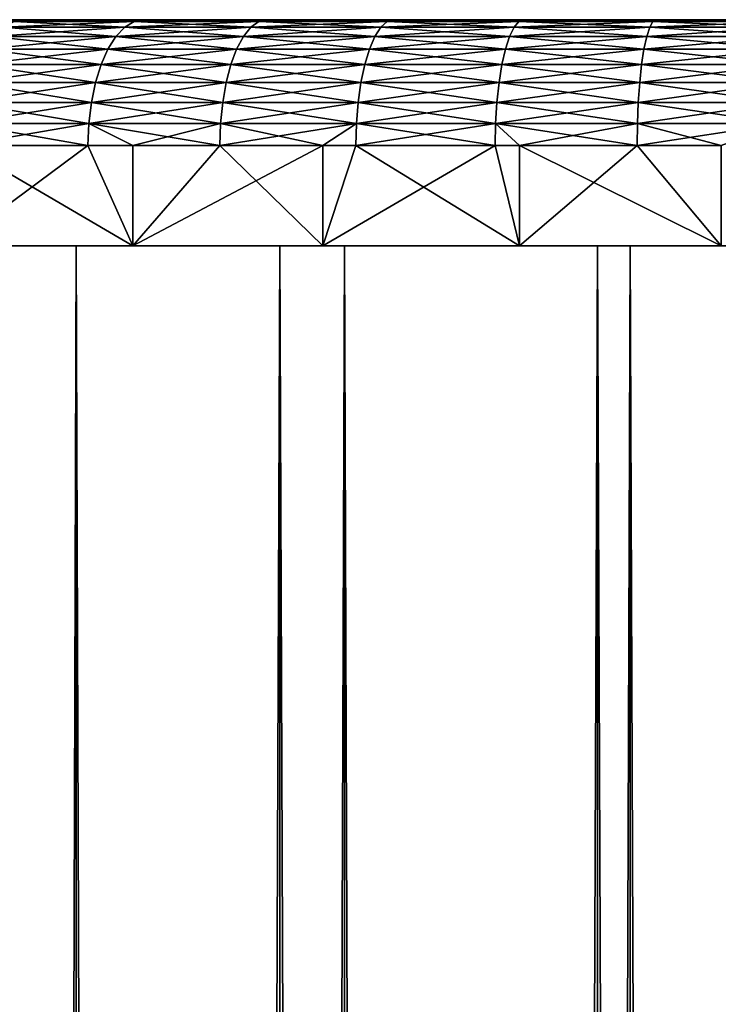
# Model space of a CAD drawing. Extents: x 0 to 508, y 0 to 665.
# Drawn here: x 8 to 13, y 643 to 651 of the extents above; entities that cross this region are included whole.
import ezdxf

# ---------------------------------------------------------------- set-up
doc = ezdxf.new("R2010")
doc.units = 0
doc.header["$MEASUREMENT"] = 0
doc.layers.get('0').update_dxf_attribs({"linetype": 'CONTINUOUS'})

msp = doc.modelspace()

# ---------------------------------------------------------------- linework, layer by layer
for points in [[(13.6959, 650.599976, 66.601799), (1.092374, 650.599976, 65.503899), (1.010269, 650.599976, 66.573227)], [(13.6959, 650.599976, 66.601799), (1.010269, 650.599976, 66.573227), (13.6959, 650.599976, 67.617126)], [(13.6959, 650.599976, 67.617126), (1.010269, 650.599976, 66.573227), (1.010269, 650.599976, 67.645699)], [(13.6959, 650.599976, 67.617126), (1.010269, 650.599976, 67.645699), (1.092374, 650.599976, 68.715027)], [(1.256078, 650.599976, 69.77494), (13.6959, 650.599976, 67.617126), (1.092374, 650.599976, 68.715027)], [(1.256078, 650.599976, 64.443993), (1.092374, 650.599976, 65.503899), (13.6959, 650.599976, 66.601799)], [(1.500458, 650.599976, 70.819206), (13.78691, 650.599976, 68.62838), (1.256078, 650.599976, 69.77494)], [(1.256078, 650.599976, 69.77494), (13.78691, 650.599976, 68.62838), (13.6959, 650.599976, 67.617126)], [(1.256078, 650.599976, 64.443993), (13.6959, 650.599976, 66.601799), (13.78691, 650.599976, 65.590553)], [(13.78691, 650.599976, 65.590553), (1.500458, 650.599976, 63.399719), (1.256078, 650.599976, 64.443993)], [(13.78691, 650.599976, 68.62838), (1.500458, 650.599976, 70.819206), (1.824051, 650.599976, 71.841698)], [(13.78691, 650.599976, 65.590553), (1.824051, 650.599976, 62.377232), (1.500458, 650.599976, 63.399719)], [(13.78691, 650.599976, 68.62838), (1.824051, 650.599976, 71.841698), (13.9682, 650.599976, 69.627403)], [(13.9682, 650.599976, 64.59153), (1.824051, 650.599976, 62.377232), (13.78691, 650.599976, 65.590553)], [(13.9682, 650.599976, 64.59153), (2.224952, 650.599976, 61.3825), (1.824051, 650.599976, 62.377232)], [(1.824051, 650.599976, 71.841698), (2.224952, 650.599976, 72.836433), (13.9682, 650.599976, 69.627403)], [(13.9682, 650.599976, 64.59153), (2.700835, 650.599976, 60.421391), (2.224952, 650.599976, 61.3825)], [(13.9682, 650.599976, 69.627403), (2.224952, 650.599976, 72.836433), (2.700835, 650.599976, 73.797539)], [(14.23833, 650.599976, 63.612782), (2.700835, 650.599976, 60.421391), (13.9682, 650.599976, 64.59153)], [(14.23833, 650.599976, 63.612782), (3.24887, 650.599976, 59.499519), (2.700835, 650.599976, 60.421391)], [(13.9682, 650.599976, 69.627403), (2.700835, 650.599976, 73.797539), (14.23833, 650.599976, 70.606148)], [(14.23833, 650.599976, 70.606148), (2.700835, 650.599976, 73.797539), (3.24887, 650.599976, 74.719414)], [(14.23833, 650.599976, 63.612782), (3.865898, 650.599976, 58.622311), (3.24887, 650.599976, 59.499519)], [(14.23833, 650.599976, 70.606148), (3.24887, 650.599976, 74.719414), (14.59509, 650.599976, 71.55674)], [(14.59509, 650.599976, 71.55674), (3.24887, 650.599976, 74.719414), (3.865898, 650.599976, 75.596619)], [(14.59509, 650.599976, 62.662189), (4.548252, 650.599976, 57.79491), (3.865898, 650.599976, 58.622311)], [(14.59509, 650.599976, 62.662189), (3.865898, 650.599976, 58.622311), (14.23833, 650.599976, 63.612782)], [(14.59509, 650.599976, 71.55674), (3.865898, 650.599976, 75.596619), (4.548252, 650.599976, 76.424019)], [(15.03563, 650.599976, 61.747398), (5.291939, 650.599976, 57.02216), (4.548252, 650.599976, 57.79491)], [(15.03563, 650.599976, 61.747398), (4.548252, 650.599976, 57.79491), (14.59509, 650.599976, 62.662189)], [(14.59509, 650.599976, 71.55674), (4.548252, 650.599976, 76.424019), (15.03563, 650.599976, 72.471527)], [(15.03563, 650.599976, 72.471527), (4.548252, 650.599976, 76.424019), (5.291939, 650.599976, 77.19677)], [(6.092608, 650.599976, 56.30862), (5.291939, 650.599976, 57.02216), (15.03563, 650.599976, 61.747398)], [(15.03563, 650.599976, 72.471527), (5.291939, 650.599976, 77.19677), (6.092608, 650.599976, 77.910309)], [(6.945536, 650.599976, 55.658459), (6.092608, 650.599976, 56.30862), (15.55638, 650.599976, 60.87579)], [(15.55638, 650.599976, 60.87579), (6.092608, 650.599976, 56.30862), (15.03563, 650.599976, 61.747398)], [(15.03563, 650.599976, 72.471527), (6.092608, 650.599976, 77.910309), (15.55638, 650.599976, 73.34314)], [(15.55638, 650.599976, 73.34314), (6.092608, 650.599976, 77.910309), (6.945536, 650.599976, 78.560478)], [(7.845744, 650.599976, 55.075489), (7.757008, 650.584778, 54.926231), (6.845638, 650.584778, 55.516418)], [(7.845744, 650.599976, 55.075489), (6.845638, 650.584778, 55.516418), (6.945536, 650.599976, 55.658459)], [(6.945536, 650.599976, 78.560478), (7.757008, 650.584778, 79.292702), (7.845744, 650.599976, 79.14344)], [(6.945536, 650.599976, 55.658459), (15.55638, 650.599976, 60.87579), (7.845744, 650.599976, 55.075489)], [(15.55638, 650.599976, 73.34314), (6.945536, 650.599976, 78.560478), (7.845744, 650.599976, 79.14344)], [(8.566067, 650.466003, 80.103867), (7.670954, 650.539673, 79.437431), (7.590234, 650.466003, 79.573227)], [(7.590234, 650.466003, 54.64571), (7.670954, 650.539673, 54.781502), (8.636162, 650.539673, 54.256641)], [(7.590234, 650.466003, 54.64571), (8.636162, 650.539673, 54.256641), (8.566067, 650.466003, 54.11507)], [(8.710876, 650.584778, 54.407532), (8.636162, 650.539673, 54.256641), (7.670954, 650.539673, 54.781502)], [(8.710876, 650.584778, 54.407532), (7.670954, 650.539673, 54.781502), (7.757008, 650.584778, 54.926231)], [(7.757008, 650.584778, 79.292702), (7.670954, 650.539673, 79.437431), (8.636162, 650.539673, 79.962288)], [(8.566067, 650.466003, 80.103867), (8.636162, 650.539673, 79.962288), (7.670954, 650.539673, 79.437431)], [(8.78793, 650.599976, 54.563148), (8.710876, 650.584778, 54.407532), (7.757008, 650.584778, 54.926231)], [(8.78793, 650.599976, 54.563148), (7.757008, 650.584778, 54.926231), (7.845744, 650.599976, 55.075489)], [(7.845744, 650.599976, 79.14344), (7.757008, 650.584778, 79.292702), (8.710876, 650.584778, 79.811401)], [(7.757008, 650.584778, 79.292702), (8.636162, 650.539673, 79.962288), (8.710876, 650.584778, 79.811401)], [(7.845744, 650.599976, 79.14344), (8.710876, 650.584778, 79.811401), (8.78793, 650.599976, 79.655777)], [(16.153191, 650.599976, 74.164558), (15.55638, 650.599976, 73.34314), (7.845744, 650.599976, 79.14344)], [(7.845744, 650.599976, 55.075489), (15.55638, 650.599976, 60.87579), (16.153191, 650.599976, 60.054371)], [(7.845744, 650.599976, 55.075489), (16.153191, 650.599976, 60.054371), (8.78793, 650.599976, 54.563148)], [(7.845744, 650.599976, 79.14344), (8.78793, 650.599976, 79.655777), (16.153191, 650.599976, 74.164558)], [(9.579659, 650.466003, 80.55825), (8.636162, 650.539673, 79.962288), (8.566067, 650.466003, 80.103867)], [(8.566067, 650.466003, 54.11507), (8.636162, 650.539673, 54.256641), (9.638712, 650.539673, 53.807209)], [(8.566067, 650.466003, 54.11507), (9.638712, 650.539673, 53.807209), (9.579659, 650.466003, 53.660679)], [(9.701654, 650.584778, 53.963371), (9.638712, 650.539673, 53.807209), (8.636162, 650.539673, 54.256641)], [(9.701654, 650.584778, 53.963371), (8.636162, 650.539673, 54.256641), (8.710876, 650.584778, 54.407532)], [(8.710876, 650.584778, 79.811401), (8.636162, 650.539673, 79.962288), (9.638712, 650.539673, 80.41172)], [(9.579659, 650.466003, 80.55825), (9.638712, 650.539673, 80.41172), (8.636162, 650.539673, 79.962288)], [(9.766564, 650.599976, 54.124432), (9.701654, 650.584778, 53.963371), (8.710876, 650.584778, 54.407532)], [(9.766564, 650.599976, 54.124432), (8.710876, 650.584778, 54.407532), (8.78793, 650.599976, 54.563148)], [(8.78793, 650.599976, 79.655777), (8.710876, 650.584778, 79.811401), (9.701654, 650.584778, 80.255562)], [(8.710876, 650.584778, 79.811401), (9.638712, 650.539673, 80.41172), (9.701654, 650.584778, 80.255562)], [(8.78793, 650.599976, 79.655777), (9.701654, 650.584778, 80.255562), (9.766564, 650.599976, 80.094498)], [(8.78793, 650.599976, 54.563148), (16.153191, 650.599976, 60.054371), (9.766564, 650.599976, 54.124432)], [(16.153191, 650.599976, 74.164558), (8.78793, 650.599976, 79.655777), (9.766564, 650.599976, 80.094498)], [(10.62505, 650.466003, 80.933708), (9.638712, 650.539673, 80.41172), (9.579659, 650.466003, 80.55825)], [(9.579659, 650.466003, 53.660679), (9.638712, 650.539673, 53.807209), (10.67272, 650.539673, 53.435841)], [(9.579659, 650.466003, 53.660679), (10.67272, 650.539673, 53.435841), (10.62505, 650.466003, 53.285221)], [(10.72352, 650.584778, 53.596359), (10.67272, 650.539673, 53.435841), (9.638712, 650.539673, 53.807209)], [(10.72352, 650.584778, 53.596359), (9.638712, 650.539673, 53.807209), (9.701654, 650.584778, 53.963371)], [(9.701654, 650.584778, 80.255562), (9.638712, 650.539673, 80.41172), (10.67272, 650.539673, 80.783096)], [(10.62505, 650.466003, 80.933708), (10.67272, 650.539673, 80.783096), (9.638712, 650.539673, 80.41172)], [(10.77591, 650.599976, 53.761921), (10.72352, 650.584778, 53.596359), (9.701654, 650.584778, 53.963371)], [(10.77591, 650.599976, 53.761921), (9.701654, 650.584778, 53.963371), (9.766564, 650.599976, 54.124432)], [(9.766564, 650.599976, 80.094498), (9.701654, 650.584778, 80.255562), (10.72352, 650.584778, 80.622566)], [(9.701654, 650.584778, 80.255562), (10.67272, 650.539673, 80.783096), (10.72352, 650.584778, 80.622566)], [(9.766564, 650.599976, 80.094498), (10.72352, 650.584778, 80.622566), (10.77591, 650.599976, 80.457008)], [(9.766564, 650.599976, 54.124432), (16.153191, 650.599976, 60.054371), (16.82122, 650.599976, 59.289749)], [(9.766564, 650.599976, 54.124432), (16.82122, 650.599976, 59.289749), (10.77591, 650.599976, 53.761921)], [(16.153191, 650.599976, 74.164558), (9.766564, 650.599976, 80.094498), (16.82122, 650.599976, 74.929192)], [(16.82122, 650.599976, 74.929192), (9.766564, 650.599976, 80.094498), (10.77591, 650.599976, 80.457008)], [(11.69613, 650.466003, 81.22805), (10.67272, 650.539673, 80.783096), (10.62505, 650.466003, 80.933708)], [(10.62505, 650.466003, 53.285221), (10.67272, 650.539673, 53.435841), (11.73212, 650.539673, 53.144711)], [(10.62505, 650.466003, 53.285221), (11.73212, 650.539673, 53.144711), (11.69613, 650.466003, 52.990879)], [(11.77049, 650.584778, 53.308651), (11.73212, 650.539673, 53.144711), (10.67272, 650.539673, 53.435841)], [(11.77049, 650.584778, 53.308651), (10.67272, 650.539673, 53.435841), (10.72352, 650.584778, 53.596359)], [(10.72352, 650.584778, 80.622566), (10.67272, 650.539673, 80.783096), (11.73212, 650.539673, 81.074219)], [(11.69613, 650.466003, 81.22805), (11.73212, 650.539673, 81.074219), (10.67272, 650.539673, 80.783096)], [(11.81005, 650.599976, 53.47773), (11.77049, 650.584778, 53.308651), (10.72352, 650.584778, 53.596359)], [(11.81005, 650.599976, 53.47773), (10.72352, 650.584778, 53.596359), (10.77591, 650.599976, 53.761921)], [(10.77591, 650.599976, 80.457008), (10.72352, 650.584778, 80.622566), (11.77049, 650.584778, 80.910278)], [(10.72352, 650.584778, 80.622566), (11.73212, 650.539673, 81.074219), (11.77049, 650.584778, 80.910278)], [(10.77591, 650.599976, 80.457008), (11.77049, 650.584778, 80.910278), (11.81005, 650.599976, 80.741203)], [(16.82122, 650.599976, 74.929192), (10.77591, 650.599976, 80.457008), (11.81005, 650.599976, 80.741203)], [(16.82122, 650.599976, 59.289749), (11.81005, 650.599976, 53.47773), (10.77591, 650.599976, 53.761921)], [(12.78658, 650.466003, 81.439529), (11.73212, 650.539673, 81.074219), (11.69613, 650.466003, 81.22805)], [(11.69613, 650.466003, 52.990879), (11.73212, 650.539673, 53.144711), (12.81071, 650.539673, 52.935532)], [(11.69613, 650.466003, 52.990879), (12.81071, 650.539673, 52.935532), (12.78658, 650.466003, 52.7794)], [(12.8364, 650.584778, 53.101929), (12.81071, 650.539673, 52.935532), (11.73212, 650.539673, 53.144711)], [(12.8364, 650.584778, 53.101929), (11.73212, 650.539673, 53.144711), (11.77049, 650.584778, 53.308651)], [(11.77049, 650.584778, 80.910278), (11.73212, 650.539673, 81.074219), (12.81071, 650.539673, 81.283401)], [(12.78658, 650.466003, 81.439529), (12.81071, 650.539673, 81.283401), (11.73212, 650.539673, 81.074219)], [(12.86291, 650.599976, 53.27354), (12.8364, 650.584778, 53.101929), (11.77049, 650.584778, 53.308651)], [(12.86291, 650.599976, 53.27354), (11.77049, 650.584778, 53.308651), (11.81005, 650.599976, 53.47773)], [(11.81005, 650.599976, 80.741203), (11.77049, 650.584778, 80.910278), (12.8364, 650.584778, 81.117012)], [(11.77049, 650.584778, 80.910278), (12.81071, 650.539673, 81.283401), (12.8364, 650.584778, 81.117012)], [(11.81005, 650.599976, 80.741203), (12.8364, 650.584778, 81.117012), (12.86291, 650.599976, 80.945389)], [(17.55509, 650.599976, 75.630852), (16.82122, 650.599976, 74.929192), (11.81005, 650.599976, 80.741203)], [(16.82122, 650.599976, 59.289749), (12.86291, 650.599976, 53.27354), (11.81005, 650.599976, 53.47773)], [(12.86291, 650.599976, 80.945389), (17.55509, 650.599976, 75.630852), (11.81005, 650.599976, 80.741203)], [(13.89004, 650.466003, 81.566917), (12.81071, 650.539673, 81.283401), (12.78658, 650.466003, 81.439529)], [(12.78658, 650.466003, 52.7794), (12.81071, 650.539673, 52.935532), (13.90213, 650.539673, 52.809528)], [(12.78658, 650.466003, 52.7794), (13.90213, 650.539673, 52.809528), (13.89004, 650.466003, 52.652012)], [(13.91502, 650.584778, 52.977409), (13.90213, 650.539673, 52.809528), (12.81071, 650.539673, 52.935532)], [(13.91502, 650.584778, 52.977409), (12.81071, 650.539673, 52.935532), (12.8364, 650.584778, 53.101929)], [(12.8364, 650.584778, 81.117012), (12.81071, 650.539673, 81.283401), (13.90213, 650.539673, 81.409401)], [(13.89004, 650.466003, 81.566917), (13.90213, 650.539673, 81.409401), (12.81071, 650.539673, 81.283401)], [(13.92831, 650.599976, 53.150539), (13.91502, 650.584778, 52.977409), (12.8364, 650.584778, 53.101929)], [(13.92831, 650.599976, 53.150539), (12.8364, 650.584778, 53.101929), (12.86291, 650.599976, 53.27354)], [(12.86291, 650.599976, 80.945389), (12.8364, 650.584778, 81.117012), (13.91502, 650.584778, 81.241531)], [(12.8364, 650.584778, 81.117012), (13.90213, 650.539673, 81.409401), (13.91502, 650.584778, 81.241531)], [(12.86291, 650.599976, 80.945389), (13.91502, 650.584778, 81.241531), (13.92831, 650.599976, 81.06839)], [(17.55509, 650.599976, 58.588089), (13.92831, 650.599976, 53.150539), (12.86291, 650.599976, 53.27354)], [(17.55509, 650.599976, 58.588089), (12.86291, 650.599976, 53.27354), (16.82122, 650.599976, 59.289749)], [(13.92831, 650.599976, 81.06839), (17.55509, 650.599976, 75.630852), (12.86291, 650.599976, 80.945389)], [(8.566067, 650.466003, 54.11507), (8.502707, 650.366089, 53.987099), (7.517263, 650.366089, 54.522968)], [(8.566067, 650.466003, 54.11507), (7.517263, 650.366089, 54.522968), (7.590234, 650.466003, 54.64571)], [(7.590234, 650.466003, 79.573227), (7.517263, 650.366089, 79.695961), (8.502707, 650.366089, 80.231827)], [(7.590234, 650.466003, 79.573227), (8.502707, 650.366089, 80.231827), (8.566067, 650.466003, 80.103867)], [(9.579659, 650.466003, 53.660679), (9.526283, 650.366089, 53.52824), (8.502707, 650.366089, 53.987099)], [(9.579659, 650.466003, 53.660679), (8.502707, 650.366089, 53.987099), (8.566067, 650.466003, 54.11507)], [(8.566067, 650.466003, 80.103867), (8.502707, 650.366089, 80.231827), (9.526283, 650.366089, 80.690689)], [(8.566067, 650.466003, 80.103867), (9.526283, 650.366089, 80.690689), (9.579659, 650.466003, 80.55825)], [(10.62505, 650.466003, 53.285221), (10.58197, 650.366089, 53.149078), (9.526283, 650.366089, 53.52824)], [(10.62505, 650.466003, 53.285221), (9.526283, 650.366089, 53.52824), (9.579659, 650.466003, 53.660679)], [(9.579659, 650.466003, 80.55825), (9.526283, 650.366089, 80.690689), (10.58197, 650.366089, 81.069847)], [(9.579659, 650.466003, 80.55825), (10.58197, 650.366089, 81.069847), (10.62505, 650.466003, 80.933708)], [(11.69613, 650.466003, 52.990879), (11.66359, 650.366089, 52.851849), (10.58197, 650.366089, 53.149078)], [(11.69613, 650.466003, 52.990879), (10.58197, 650.366089, 53.149078), (10.62505, 650.466003, 53.285221)], [(10.62505, 650.466003, 80.933708), (10.58197, 650.366089, 81.069847), (11.66359, 650.366089, 81.367081)], [(10.62505, 650.466003, 80.933708), (11.66359, 650.366089, 81.367081), (11.69613, 650.466003, 81.22805)], [(12.78658, 650.466003, 52.7794), (12.7648, 650.366089, 52.638279), (11.66359, 650.366089, 52.851849)], [(12.78658, 650.466003, 52.7794), (11.66359, 650.366089, 52.851849), (11.69613, 650.466003, 52.990879)], [(11.69613, 650.466003, 81.22805), (11.66359, 650.366089, 81.367081), (12.7648, 650.366089, 81.58065)], [(11.69613, 650.466003, 81.22805), (12.7648, 650.366089, 81.58065), (12.78658, 650.466003, 81.439529)], [(13.89004, 650.466003, 52.652012), (13.87911, 650.366089, 52.50964), (12.7648, 650.366089, 52.638279)], [(13.89004, 650.466003, 52.652012), (12.7648, 650.366089, 52.638279), (12.78658, 650.466003, 52.7794)], [(12.78658, 650.466003, 81.439529), (12.7648, 650.366089, 81.58065), (13.87911, 650.366089, 81.70929)], [(12.78658, 650.466003, 81.439529), (13.87911, 650.366089, 81.70929), (13.89004, 650.466003, 81.566917)], [(8.44802, 650.242798, 80.342293), (7.517263, 650.366089, 79.695961), (7.454276, 650.242798, 79.80191)], [(7.454276, 650.242798, 54.417019), (7.517263, 650.366089, 54.522968), (8.502707, 650.366089, 53.987099)], [(7.454276, 650.242798, 54.417019), (8.502707, 650.366089, 53.987099), (8.44802, 650.242798, 53.87664)], [(8.44802, 650.242798, 80.342293), (8.502707, 650.366089, 80.231827), (7.517263, 650.366089, 79.695961)], [(9.480208, 650.242798, 80.805008), (8.502707, 650.366089, 80.231827), (8.44802, 650.242798, 80.342293)], [(8.44802, 650.242798, 53.87664), (8.502707, 650.366089, 53.987099), (9.526283, 650.366089, 53.52824)], [(8.44802, 650.242798, 53.87664), (9.526283, 650.366089, 53.52824), (9.480208, 650.242798, 53.413921)], [(9.480208, 650.242798, 80.805008), (9.526283, 650.366089, 80.690689), (8.502707, 650.366089, 80.231827)], [(10.54478, 650.242798, 81.187363), (9.526283, 650.366089, 80.690689), (9.480208, 650.242798, 80.805008)], [(9.480208, 650.242798, 53.413921), (9.526283, 650.366089, 53.52824), (10.58197, 650.366089, 53.149078)], [(9.480208, 650.242798, 53.413921), (10.58197, 650.366089, 53.149078), (10.54478, 650.242798, 53.03157)], [(10.54478, 650.242798, 81.187363), (10.58197, 650.366089, 81.069847), (9.526283, 650.366089, 80.690689)], [(11.63551, 650.242798, 81.487099), (10.58197, 650.366089, 81.069847), (10.54478, 650.242798, 81.187363)], [(10.54478, 650.242798, 53.03157), (10.58197, 650.366089, 53.149078), (11.66359, 650.366089, 52.851849)], [(10.54478, 650.242798, 53.03157), (11.66359, 650.366089, 52.851849), (11.63551, 650.242798, 52.731838)], [(11.63551, 650.242798, 81.487099), (11.66359, 650.366089, 81.367081), (10.58197, 650.366089, 81.069847)], [(12.74598, 650.242798, 81.702461), (11.66359, 650.366089, 81.367081), (11.63551, 650.242798, 81.487099)], [(11.63551, 650.242798, 52.731838), (11.66359, 650.366089, 52.851849), (12.7648, 650.366089, 52.638279)], [(11.63551, 650.242798, 52.731838), (12.7648, 650.366089, 52.638279), (12.74598, 650.242798, 52.516472)], [(12.74598, 650.242798, 81.702461), (12.7648, 650.366089, 81.58065), (11.66359, 650.366089, 81.367081)], [(13.86967, 650.242798, 81.832176), (12.7648, 650.366089, 81.58065), (12.74598, 650.242798, 81.702461)], [(12.74598, 650.242798, 52.516472), (12.7648, 650.366089, 52.638279), (13.87911, 650.366089, 52.50964)], [(12.74598, 650.242798, 52.516472), (13.87911, 650.366089, 52.50964), (13.86967, 650.242798, 52.386749)], [(13.86967, 650.242798, 81.832176), (13.87911, 650.366089, 81.70929), (12.7648, 650.366089, 81.58065)], [(8.44802, 650.242798, 53.87664), (8.403644, 650.099976, 53.787048), (7.40318, 650.099976, 54.331081)], [(8.44802, 650.242798, 53.87664), (7.40318, 650.099976, 54.331081), (7.454276, 650.242798, 54.417019)], [(7.454276, 650.242798, 79.80191), (7.40318, 650.099976, 79.887848), (8.403644, 650.099976, 80.431892)], [(7.454276, 650.242798, 79.80191), (8.403644, 650.099976, 80.431892), (8.44802, 650.242798, 80.342293)], [(9.480208, 650.242798, 53.413921), (9.442821, 650.099976, 53.32119), (8.403644, 650.099976, 53.787048)], [(9.480208, 650.242798, 53.413921), (8.403644, 650.099976, 53.787048), (8.44802, 650.242798, 53.87664)], [(8.44802, 650.242798, 80.342293), (8.403644, 650.099976, 80.431892), (9.442821, 650.099976, 80.897743)], [(8.44802, 650.242798, 80.342293), (9.442821, 650.099976, 80.897743), (9.480208, 650.242798, 80.805008)], [(10.54478, 650.242798, 53.03157), (10.51462, 650.099976, 52.936249), (9.442821, 650.099976, 53.32119)], [(10.54478, 650.242798, 53.03157), (9.442821, 650.099976, 53.32119), (9.480208, 650.242798, 53.413921)], [(9.480208, 650.242798, 80.805008), (9.442821, 650.099976, 80.897743), (10.51462, 650.099976, 81.282677)], [(9.480208, 650.242798, 80.805008), (10.51462, 650.099976, 81.282677), (10.54478, 650.242798, 81.187363)], [(11.63551, 650.242798, 52.731838), (11.61273, 650.099976, 52.634491), (10.51462, 650.099976, 52.936249)], [(11.63551, 650.242798, 52.731838), (10.51462, 650.099976, 52.936249), (10.54478, 650.242798, 53.03157)], [(10.54478, 650.242798, 81.187363), (10.51462, 650.099976, 81.282677), (11.61273, 650.099976, 81.58445)], [(10.54478, 650.242798, 81.187363), (11.61273, 650.099976, 81.58445), (11.63551, 650.242798, 81.487099)], [(12.74598, 650.242798, 52.516472), (12.73072, 650.099976, 52.41766), (11.61273, 650.099976, 52.634491)], [(12.74598, 650.242798, 52.516472), (11.61273, 650.099976, 52.634491), (11.63551, 650.242798, 52.731838)], [(11.63551, 650.242798, 81.487099), (11.61273, 650.099976, 81.58445), (12.73072, 650.099976, 81.80127)], [(11.63551, 650.242798, 81.487099), (12.73072, 650.099976, 81.80127), (12.74598, 650.242798, 81.702461)], [(13.86967, 650.242798, 52.386749), (13.86201, 650.099976, 52.28706), (12.73072, 650.099976, 52.41766)], [(13.86967, 650.242798, 52.386749), (12.73072, 650.099976, 52.41766), (12.74598, 650.242798, 52.516472)], [(12.74598, 650.242798, 81.702461), (12.73072, 650.099976, 81.80127), (13.86201, 650.099976, 81.93187)], [(12.74598, 650.242798, 81.702461), (13.86201, 650.099976, 81.93187), (13.86967, 650.242798, 81.832176)], [(8.370966, 649.942017, 80.497902), (7.40318, 650.099976, 79.887848), (7.36554, 649.942017, 79.951172)], [(7.36554, 649.942017, 54.267761), (7.40318, 650.099976, 54.331081), (8.403644, 650.099976, 53.787048)], [(7.36554, 649.942017, 54.267761), (8.403644, 650.099976, 53.787048), (8.370966, 649.942017, 53.721031)], [(8.370966, 649.942017, 80.497902), (8.403644, 650.099976, 80.431892), (7.40318, 650.099976, 79.887848)], [(9.415284, 649.942017, 80.966072), (8.403644, 650.099976, 80.431892), (8.370966, 649.942017, 80.497902)], [(8.370966, 649.942017, 53.721031), (8.403644, 650.099976, 53.787048), (9.442821, 650.099976, 53.32119)], [(8.370966, 649.942017, 53.721031), (9.442821, 650.099976, 53.32119), (9.415284, 649.942017, 53.252861)], [(9.415284, 649.942017, 80.966072), (9.442821, 650.099976, 80.897743), (8.403644, 650.099976, 80.431892)], [(10.49238, 649.942017, 81.352913), (9.442821, 650.099976, 80.897743), (9.415284, 649.942017, 80.966072)], [(9.415284, 649.942017, 53.252861), (9.442821, 650.099976, 53.32119), (10.51462, 650.099976, 52.936249)], [(9.415284, 649.942017, 53.252861), (10.51462, 650.099976, 52.936249), (10.49238, 649.942017, 52.86602)], [(10.49238, 649.942017, 81.352913), (10.51462, 650.099976, 81.282677), (9.442821, 650.099976, 80.897743)], [(11.59593, 649.942017, 81.656181), (10.51462, 650.099976, 81.282677), (10.49238, 649.942017, 81.352913)], [(10.49238, 649.942017, 52.86602), (10.51462, 650.099976, 52.936249), (11.61273, 650.099976, 52.634491)], [(10.49238, 649.942017, 52.86602), (11.61273, 650.099976, 52.634491), (11.59593, 649.942017, 52.562759)], [(11.59593, 649.942017, 81.656181), (11.61273, 650.099976, 81.58445), (10.51462, 650.099976, 81.282677)], [(12.71947, 649.942017, 81.874069), (11.61273, 650.099976, 81.58445), (11.59593, 649.942017, 81.656181)], [(11.59593, 649.942017, 52.562759), (11.61273, 650.099976, 52.634491), (12.73072, 650.099976, 52.41766)], [(11.59593, 649.942017, 52.562759), (12.73072, 650.099976, 52.41766), (12.71947, 649.942017, 52.34486)], [(12.71947, 649.942017, 81.874069), (12.73072, 650.099976, 81.80127), (11.61273, 650.099976, 81.58445)], [(13.85638, 649.942017, 82.005318), (12.73072, 650.099976, 81.80127), (12.71947, 649.942017, 81.874069)], [(12.71947, 649.942017, 52.34486), (12.73072, 650.099976, 52.41766), (13.86201, 650.099976, 52.28706)], [(12.71947, 649.942017, 52.34486), (13.86201, 650.099976, 52.28706), (13.85638, 649.942017, 52.213612)], [(13.85638, 649.942017, 82.005318), (13.86201, 650.099976, 81.93187), (12.73072, 650.099976, 81.80127)], [(8.370966, 649.942017, 53.721031), (8.350939, 649.773682, 53.680599), (7.342488, 649.773682, 54.228981)], [(8.370966, 649.942017, 53.721031), (7.342488, 649.773682, 54.228981), (7.36554, 649.942017, 54.267761)], [(7.36554, 649.942017, 79.951172), (7.342488, 649.773682, 79.989952), (8.350939, 649.773682, 80.53833)], [(7.36554, 649.942017, 79.951172), (8.350939, 649.773682, 80.53833), (8.370966, 649.942017, 80.497902)], [(9.415284, 649.942017, 53.252861), (9.398431, 649.773682, 53.211021), (8.350939, 649.773682, 53.680599)], [(9.415284, 649.942017, 53.252861), (8.350939, 649.773682, 53.680599), (8.370966, 649.942017, 53.721031)], [(8.370966, 649.942017, 80.497902), (8.350939, 649.773682, 80.53833), (9.398431, 649.773682, 81.007912)], [(8.370966, 649.942017, 80.497902), (9.398431, 649.773682, 81.007912), (9.415284, 649.942017, 80.966072)], [(10.49238, 649.942017, 52.86602), (10.47878, 649.773682, 52.823002), (9.398431, 649.773682, 53.211021)], [(10.49238, 649.942017, 52.86602), (9.398431, 649.773682, 53.211021), (9.415284, 649.942017, 53.252861)], [(9.415284, 649.942017, 80.966072), (9.398431, 649.773682, 81.007912), (10.47878, 649.773682, 81.395927)], [(9.415284, 649.942017, 80.966072), (10.47878, 649.773682, 81.395927), (10.49238, 649.942017, 81.352913)], [(11.59593, 649.942017, 52.562759), (11.58565, 649.773682, 52.518829), (10.47878, 649.773682, 52.823002)], [(11.59593, 649.942017, 52.562759), (10.47878, 649.773682, 52.823002), (10.49238, 649.942017, 52.86602)], [(10.49238, 649.942017, 81.352913), (10.47878, 649.773682, 81.395927), (11.58565, 649.773682, 81.700104)], [(10.49238, 649.942017, 81.352913), (11.58565, 649.773682, 81.700104), (11.59593, 649.942017, 81.656181)], [(12.71947, 649.942017, 52.34486), (12.71258, 649.773682, 52.30027), (11.58565, 649.773682, 52.518829)], [(12.71947, 649.942017, 52.34486), (11.58565, 649.773682, 52.518829), (11.59593, 649.942017, 52.562759)], [(11.59593, 649.942017, 81.656181), (11.58565, 649.773682, 81.700104), (12.71258, 649.773682, 81.918663)], [(11.59593, 649.942017, 81.656181), (12.71258, 649.773682, 81.918663), (12.71947, 649.942017, 81.874069)], [(13.85638, 649.942017, 52.213612), (13.85292, 649.773682, 52.168629), (12.71258, 649.773682, 52.30027)], [(13.85638, 649.942017, 52.213612), (12.71258, 649.773682, 52.30027), (12.71947, 649.942017, 52.34486)], [(12.71947, 649.942017, 81.874069), (12.71258, 649.773682, 81.918663), (13.85292, 649.773682, 82.050301)], [(12.71947, 649.942017, 81.874069), (13.85292, 649.773682, 82.050301), (13.85638, 649.942017, 82.005318)], [(8.350939, 649.773682, 53.680599), (8.344203, 649.599976, 53.666981), (7.334724, 649.599976, 54.215919)], [(8.350939, 649.773682, 53.680599), (7.334724, 649.599976, 54.215919), (7.342488, 649.773682, 54.228981)], [(7.342488, 649.773682, 79.989952), (7.334724, 649.599976, 80.003014), (8.344203, 649.599976, 80.551949)], [(7.342488, 649.773682, 79.989952), (8.344203, 649.599976, 80.551949), (8.350939, 649.773682, 80.53833)], [(8.701667, 649.599976, 53.495831), (8.344203, 649.599976, 53.666981), (8.350939, 649.773682, 53.680599)], [(8.350939, 649.773682, 80.53833), (8.344203, 649.599976, 80.551949), (8.701667, 649.599976, 80.723099)], [(9.398431, 649.773682, 53.211021), (9.392738, 649.599976, 53.19693), (8.350939, 649.773682, 53.680599)], [(8.350939, 649.773682, 53.680599), (9.392738, 649.599976, 53.19693), (8.701667, 649.599976, 53.495831)], [(8.350939, 649.773682, 80.53833), (8.701667, 649.599976, 80.723099), (9.398431, 649.773682, 81.007912)], [(9.398431, 649.773682, 81.007912), (8.701667, 649.599976, 80.723099), (9.392738, 649.599976, 81.022003)], [(9.398431, 649.773682, 53.211021), (10.21048, 649.599976, 52.894669), (9.392738, 649.599976, 53.19693)], [(9.398431, 649.773682, 81.007912), (9.392738, 649.599976, 81.022003), (10.47878, 649.773682, 81.395927)], [(10.47878, 649.773682, 81.395927), (9.392738, 649.599976, 81.022003), (10.21048, 649.599976, 81.324257)], [(10.47878, 649.773682, 52.823002), (10.21048, 649.599976, 52.894669), (9.398431, 649.773682, 53.211021)], [(10.47878, 649.773682, 52.823002), (10.47419, 649.599976, 52.808521), (10.21048, 649.599976, 52.894669)], [(10.21048, 649.599976, 81.324257), (10.47419, 649.599976, 81.410408), (10.47878, 649.773682, 81.395927)], [(11.58565, 649.773682, 52.518829), (11.5822, 649.599976, 52.504028), (10.47419, 649.599976, 52.808521)], [(11.58565, 649.773682, 52.518829), (10.47419, 649.599976, 52.808521), (10.47878, 649.773682, 52.823002)], [(10.47878, 649.773682, 81.395927), (10.47419, 649.599976, 81.410408), (11.5822, 649.599976, 81.714897)], [(10.47878, 649.773682, 81.395927), (11.5822, 649.599976, 81.714897), (11.58565, 649.773682, 81.700104)], [(11.77545, 649.599976, 52.460159), (11.5822, 649.599976, 52.504028), (11.58565, 649.773682, 52.518829)], [(11.58565, 649.773682, 81.700104), (11.5822, 649.599976, 81.714897), (11.77545, 649.599976, 81.758774)], [(11.77545, 649.599976, 52.460159), (11.58565, 649.773682, 52.518829), (12.71026, 649.599976, 52.285259)], [(12.71026, 649.599976, 52.285259), (11.58565, 649.773682, 52.518829), (12.71258, 649.773682, 52.30027)], [(11.58565, 649.773682, 81.700104), (11.77545, 649.599976, 81.758774), (12.71258, 649.773682, 81.918663)], [(12.71258, 649.773682, 81.918663), (11.77545, 649.599976, 81.758774), (12.71026, 649.599976, 81.93367)], [(12.71026, 649.599976, 52.285259), (12.71258, 649.773682, 52.30027), (13.37822, 649.599976, 52.197399)], [(12.71258, 649.773682, 81.918663), (12.71026, 649.599976, 81.93367), (13.85292, 649.773682, 82.050301)], [(13.37822, 649.599976, 82.021538), (13.85292, 649.773682, 82.050301), (12.71026, 649.599976, 81.93367)], [(13.37822, 649.599976, 52.197399), (12.71258, 649.773682, 52.30027), (13.85292, 649.773682, 52.168629)], [(8.701667, 648.799988, 80.723099), (7.334724, 649.599976, 80.003014), (7.266685, 648.799988, 79.962318)], [(7.266685, 648.799988, 54.256611), (7.334724, 649.599976, 54.215919), (8.344203, 649.599976, 53.666981)], [(7.266685, 648.799988, 54.256611), (8.344203, 649.599976, 53.666981), (8.701667, 648.799988, 53.495831)], [(8.701667, 648.799988, 80.723099), (8.344203, 649.599976, 80.551949), (7.334724, 649.599976, 80.003014)], [(8.701667, 649.599976, 80.723099), (8.344203, 649.599976, 80.551949), (8.701667, 648.799988, 80.723099)], [(8.344203, 649.599976, 53.666981), (8.701667, 649.599976, 53.495831), (8.701667, 648.799988, 53.495831)], [(10.21048, 648.799988, 81.324257), (10.21048, 649.599976, 81.324257), (8.701667, 648.799988, 80.723099)], [(8.701667, 648.799988, 80.723099), (10.21048, 649.599976, 81.324257), (9.392738, 649.599976, 81.022003)], [(8.701667, 648.799988, 80.723099), (9.392738, 649.599976, 81.022003), (8.701667, 649.599976, 80.723099)], [(8.701667, 648.799988, 53.495831), (8.701667, 649.599976, 53.495831), (9.392738, 649.599976, 53.19693)], [(8.701667, 648.799988, 53.495831), (9.392738, 649.599976, 53.19693), (10.21048, 648.799988, 52.894669)], [(9.392738, 649.599976, 53.19693), (10.21048, 649.599976, 52.894669), (10.21048, 648.799988, 52.894669)], [(11.77545, 648.799988, 81.758774), (11.5822, 649.599976, 81.714897), (10.21048, 648.799988, 81.324257)], [(11.5822, 649.599976, 81.714897), (10.47419, 649.599976, 81.410408), (10.21048, 648.799988, 81.324257)], [(10.21048, 648.799988, 81.324257), (10.47419, 649.599976, 81.410408), (10.21048, 649.599976, 81.324257)], [(10.21048, 648.799988, 52.894669), (10.21048, 649.599976, 52.894669), (10.47419, 649.599976, 52.808521)], [(10.21048, 648.799988, 52.894669), (10.47419, 649.599976, 52.808521), (11.77545, 648.799988, 52.460159)], [(10.47419, 649.599976, 52.808521), (11.5822, 649.599976, 52.504028), (11.77545, 648.799988, 52.460159)], [(11.77545, 648.799988, 81.758774), (11.77545, 649.599976, 81.758774), (11.5822, 649.599976, 81.714897)], [(11.77545, 648.799988, 52.460159), (11.5822, 649.599976, 52.504028), (11.77545, 649.599976, 52.460159)], [(13.37822, 648.799988, 82.021538), (12.71026, 649.599976, 81.93367), (11.77545, 648.799988, 81.758774)], [(12.71026, 649.599976, 81.93367), (11.77545, 649.599976, 81.758774), (11.77545, 648.799988, 81.758774)], [(11.77545, 648.799988, 52.460159), (11.77545, 649.599976, 52.460159), (13.37822, 648.799988, 52.197399)], [(13.37822, 648.799988, 52.197399), (11.77545, 649.599976, 52.460159), (12.71026, 649.599976, 52.285259)], [(13.37822, 648.799988, 82.021538), (13.37822, 649.599976, 82.021538), (12.71026, 649.599976, 81.93367)], [(13.37822, 649.599976, 52.197399), (13.37822, 648.799988, 52.197399), (12.71026, 649.599976, 52.285259)], [(8.249998, 1.800001, 55.418121), (8.249998, 648.799988, 55.418121), (6.322369, 1.800001, 56.767872)], [(6.322369, 1.800001, 56.767872), (8.249998, 648.799988, 55.418121), (6.322369, 648.799988, 56.767872)], [(6.322369, 1.800001, 77.451073), (6.322369, 648.799988, 77.451073), (8.249998, 1.800001, 78.800812)], [(8.249998, 1.800001, 78.800812), (6.322369, 648.799988, 77.451073), (8.249998, 648.799988, 78.800812)], [(9.869695, 1.800001, 81.204849), (9.869695, 648.799988, 81.204849), (7.500008, 648.799988, 80.099854)], [(9.869695, 1.800001, 81.204849), (7.500008, 648.799988, 80.099854), (7.500008, 1.800001, 80.099854)], [(7.500008, 1.800001, 54.11908), (7.500008, 648.799988, 54.11908), (9.869695, 648.799988, 53.01408)], [(7.500008, 1.800001, 54.11908), (9.869695, 648.799988, 53.01408), (9.869695, 1.800001, 53.01408)], [(10.38273, 1.800001, 54.423618), (10.38273, 648.799988, 54.423618), (8.249998, 1.800001, 55.418121)], [(8.249998, 1.800001, 55.418121), (10.38273, 648.799988, 54.423618), (8.249998, 648.799988, 55.418121)], [(8.249998, 1.800001, 78.800812), (8.249998, 648.799988, 78.800812), (10.38273, 1.800001, 79.795319)], [(10.38273, 1.800001, 79.795319), (8.249998, 648.799988, 78.800812), (10.38273, 648.799988, 79.795319)], [(12.39528, 1.800001, 81.881577), (12.39528, 648.799988, 81.881577), (9.869695, 648.799988, 81.204849)], [(12.39528, 1.800001, 81.881577), (9.869695, 648.799988, 81.204849), (9.869695, 1.800001, 81.204849)], [(9.869695, 1.800001, 53.01408), (9.869695, 648.799988, 53.01408), (12.39528, 648.799988, 52.337349)], [(9.869695, 1.800001, 53.01408), (12.39528, 648.799988, 52.337349), (12.39528, 1.800001, 52.337349)], [(12.65575, 1.800001, 53.81456), (12.65575, 648.799988, 53.81456), (10.38273, 1.800001, 54.423618)], [(10.38273, 1.800001, 54.423618), (12.65575, 648.799988, 53.81456), (10.38273, 648.799988, 54.423618)], [(10.38273, 1.800001, 79.795319), (10.38273, 648.799988, 79.795319), (12.65575, 1.800001, 80.404373)], [(12.65575, 1.800001, 80.404373), (10.38273, 648.799988, 79.795319), (12.65575, 648.799988, 80.404373)], [(15, 1.800001, 82.109467), (15, 648.799988, 82.109467), (12.39528, 648.799988, 81.881577)], [(15, 1.800001, 82.109467), (12.39528, 648.799988, 81.881577), (12.39528, 1.800001, 81.881577)], [(12.39528, 1.800001, 52.337349), (12.39528, 648.799988, 52.337349), (15, 648.799988, 52.10947)], [(12.39528, 1.800001, 52.337349), (15, 648.799988, 52.10947), (15, 1.800001, 52.10947)], [(15, 1.800001, 53.60947), (15, 648.799988, 53.60947), (12.65575, 1.800001, 53.81456)], [(12.65575, 1.800001, 53.81456), (15, 648.799988, 53.60947), (12.65575, 648.799988, 53.81456)], [(12.65575, 1.800001, 80.404373), (12.65575, 648.799988, 80.404373), (15, 1.800001, 80.609467)], [(15, 1.800001, 80.609467), (12.65575, 648.799988, 80.404373), (15, 648.799988, 80.609467)]]:
    msp.add_3dface(points)

doc.saveas('drawing.dxf')
